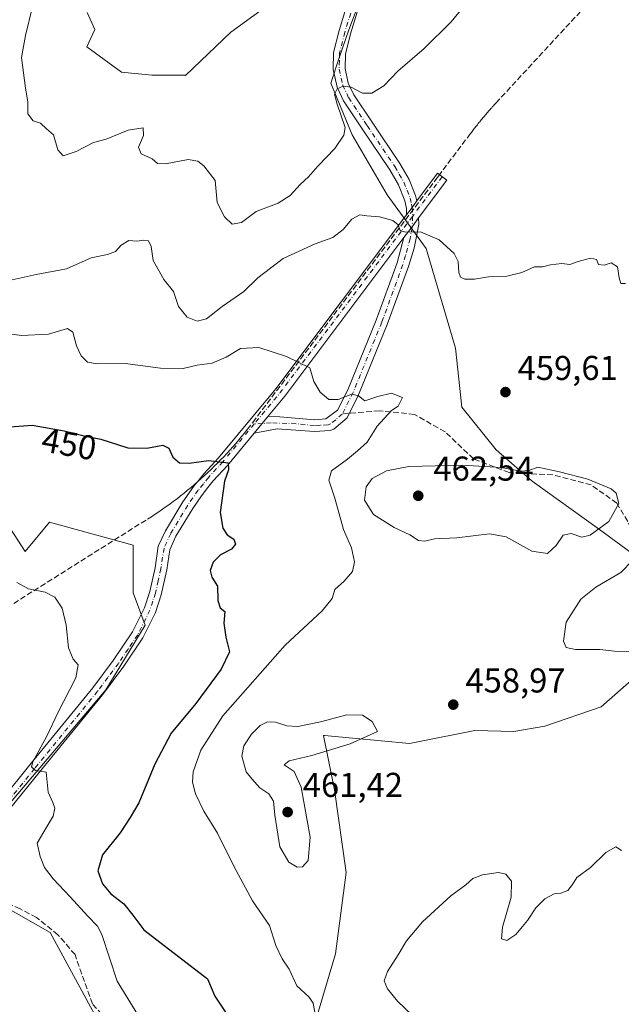
# Model space of a CAD drawing. Units: metres. Extents: x 614652 to 618114, y 4706244 to 4708614.
# Drawn here: x 615051 to 615226, y 4706443 to 4706729 of the extents above; entities that cross this region are included whole.
import ezdxf
from ezdxf.enums import TextEntityAlignment as Align

# ---------------------------------------------------------------- set-up
doc = ezdxf.new("R2010")
doc.units = ezdxf.units.M
doc.header["$MEASUREMENT"] = 0
doc.linetypes.add('DGN Style 3', pattern=[2.307223458686699, 1.648016756204785, -0.6592067024819142])
doc.linetypes.add('DGN Style 4', pattern=[2.6384748266838614, 1.318413404963828, -0.6592067024819142, 0.001648016756204785, -0.6592067024819142])
for name, color, linetype, lineweight in [('Camino Cxs', 7, 'Continuous', 0), ('Camino eje', 30, 'DGN Style 4', 13), ('Comarca CxS', 21, 'Continuous', 0), ('Comunidad Autónoma CxS', 142, 'Continuous', 0), ('Conducción de agua lineal', 4, 'DGN Style 3', 0), ('Corriente artificial lineal', 4, 'DGN Style 3', 13), ('Cultivos herbáceos CxS', 92, 'Continuous', 0), ('Cultivos leñosos CxS', 92, 'Continuous', 0), ('Curva de nivel maestra', 30, 'Continuous', 30), ('Curva de nivel normal', 30, 'Continuous', 0), ('Matorral CxS', 135, 'Continuous', 0), ('Municipio CxS', 4, 'Continuous', 0), ('Núcleo urbano CxS', 7, 'Continuous', 0), ('Pastizal CxS', 92, 'Continuous', 0), ('Provincia CxS', 1, 'Continuous', 0), ('Punto de cota en terreno', 7, 'Continuous', 0), ('Rótulo de curva de nivel directora', 7, 'Continuous', 0), ('Rótulo de punto de cota en terreno', 7, 'Continuous', 0), ('Senda', 7, 'DGN Style 3', 0), ('Senda no paivmentada conexión', 7, 'DGN Style 3', 0)]:
    doc.layers.add(name, color=color, linetype=linetype, lineweight=lineweight)
doc.styles.add('Style-Arial', font='txt')

# ---------------------------------------------------------------- blocks, each defined once
blk = doc.blocks.new('5PATER')
at = {"layer": 'Núcleo urbano CxS', "linetype": 'Continuous', "lineweight": 0}
h = blk.add_hatch(color=51, dxfattribs=at)
edge = h.paths.add_edge_path()
edge.add_ellipse((0, 0), major_axis=(-0.1095731443231308, -0.1110710700762829), ratio=0.9994222409660322, start_angle=0, end_angle=360)

msp = doc.modelspace()

# ---------------------------------------------------------------- linework, layer by layer
at = {"layer": 'Camino Cxs', "color": 7, "linetype": 'Continuous', "lineweight": 0, "extrusion": (0.1466757750966703, -0.1846997676899662, 0.9717881522302397), "elevation": -778644.0579163617, "flags": 128}
msp.add_lwpolyline([(3408763.625793064, 3210177.347892312), (3408766.234441279, 3210177.939356311), (3408768.539372565, 3210178.670736525)], dxfattribs=at)
msp.add_lwpolyline([(3408763.625793064, 3210177.347892312), (3408766.234441279, 3210177.939356311), (3408768.539372565, 3210178.670736525)], dxfattribs=at)
at = {"layer": 'Camino Cxs', "color": 7, "linetype": 'Continuous', "lineweight": 0, "extrusion": (-0.008378953640732118, -0.1059589170575791, 0.9943352055679572), "elevation": -503410.3488443381, "flags": 128}
msp.add_lwpolyline([(242215.8880755141, 4713707.81378096), (242218.0312892185, 4713711.054923052), (242219.696053502, 4713713.856699875)], dxfattribs=at)
msp.add_lwpolyline([(242215.8880755141, 4713707.81378096), (242218.0312892185, 4713711.054923052), (242219.696053502, 4713713.856699875)], dxfattribs=at)
at = {"layer": 'Camino Cxs', "color": 7, "linetype": 'Continuous', "lineweight": 0, "extrusion": (-0.7353197059132851, 0.4935376970096957, 0.4644625622436817), "elevation": 1870789.424069812, "flags": 128}
msp.add_lwpolyline([(-4250836.980697541, -980644.5654681576), (-4250779.323042983, -980651.1066237455), (-4250771.754768025, -980652.7641576302)], dxfattribs=at)
at = {"layer": 'Camino Cxs', "color": 7, "linetype": 'Continuous', "lineweight": 0, "extrusion": (-0.06363892115331138, -0.07671588241652856, 0.9950199802513998), "elevation": -399767.4299329004, "flags": 128}
msp.add_lwpolyline([(-2531551.766971743, 3995243.899918765), (-2531551.766971743, 3995250.314723996)], dxfattribs=at)
msp.add_lwpolyline([(-2531551.766971743, 3995243.899918765), (-2531551.766971743, 3995250.314723996)], dxfattribs=at)
at = {"layer": 'Camino Cxs', "color": 7, "linetype": 'Continuous', "lineweight": 0}
for points in [[(615156.4881999996, 4706755.316500001, 467.9872000000032), (615154.1901000004, 4706747.9901, 467.601999999999), (615152.0301000001, 4706740.890100001, 467.2329000000027), (615147.3000999996, 4706725.370100001, 466.4082999999956), (615145.8300999999, 4706719.4301, 466.1879000000045), (615145.7001, 4706715.300100001, 465.8246000000072), (615146.6601, 4706711.030099999, 465.3696000000054), (615148.2701000003, 4706707.610099999, 464.9195000000037), (615153.5800999999, 4706699.640100001, 463.521900000007), (615161.6601, 4706687.6601, 461.8448999999965), (615164.3901000004, 4706682.9801, 461.5233000000007), (615166.2200999996, 4706678.340100001, 461.1658000000025), (615166.5899, 4706676.797499999, 461.0231000000058)], [(615152.0301000001, 4706740.890100001, 467.2329000000027), (615147.3000999996, 4706725.370100001, 466.4082999999956), (615145.8300999999, 4706719.4301, 466.1879000000045), (615145.7001, 4706715.300100001, 465.8246000000072), (615146.6601, 4706711.030099999, 465.3696000000054), (615148.2701000003, 4706707.610099999, 464.9195000000037), (615153.5800999999, 4706699.640100001, 463.521900000007), (615161.6601, 4706687.6601, 461.8448999999965), (615164.3901000004, 4706682.9801, 461.5233000000007), (615166.2200999996, 4706678.340100001, 461.1658000000025), (615166.5899, 4706676.797499999, 461.0231000000058), (615165.2269000001, 4706674.807499999, 460.8506000000052), (615163.5415000003, 4706672.735099999, 460.7111000000005), (615163.5800999999, 4706674.5701, 460.8334000000032), (615163.0800999999, 4706676.800100001, 460.975900000005), (615161.2600999996, 4706681.470100001, 461.2799999999989), (615158.7401000002, 4706685.8201, 461.6469999999972), (615150.7100999998, 4706697.720100001, 463.694399999993), (615145.2500999998, 4706705.9101, 465.0475000000006), (615143.3701, 4706709.9001, 465.3714000000036), (615142.2301000003, 4706714.970100001, 465.8763000000035), (615142.3901000004, 4706719.9001, 466.438599999994), (615143.9700999996, 4706726.290100001, 467.0210999999982), (615150.6300999997, 4706748.140100001, 467.8043000000035)], [(615163.5415000003, 4706672.735099999, 460.7111000000005), (615163.5800999999, 4706674.5701, 460.8334000000032), (615163.0800999999, 4706676.800100001, 460.975900000005), (615161.2600999996, 4706681.470100001, 461.2799999999989), (615158.7401000002, 4706685.8201, 461.6469999999972), (615150.7100999998, 4706697.720100001, 463.694399999993), (615145.2500999998, 4706705.9101, 465.0475000000006), (615143.3701, 4706709.9001, 465.3714000000036), (615142.2301000003, 4706714.970100001, 465.8763000000035), (615142.3901000004, 4706719.9001, 466.438599999994), (615143.9700999996, 4706726.290100001, 467.0210999999982), (615150.6300999997, 4706748.140100001, 467.8043000000035)], [(615045.7301000003, 4706502.450099999, 444.6313999999985), (615054.0100999996, 4706512.7301, 445.1477000000014), (615072.2901, 4706535.1501, 446.652900000001), (615078.2801000001, 4706543.110099999, 447.5053999999946), (615083.8800999997, 4706551.440099999, 448.1334000000061), (615087.3101000005, 4706558.380100001, 448.2185000000027), (615088.8701, 4706563.140100001, 448.5332999999956), (615090.4401000004, 4706570.0701, 448.9462000000058), (615091.3501000004, 4706576.300100001, 448.6686999999947), (615093.4401000004, 4706580.850099999, 448.6974999999948), (615098.4700999996, 4706589.220100001, 449.4612999999954), (615101.6864999998, 4706593.774300001, 449.7157000000007), (615103.1584999999, 4706595.549500001, 449.8898999999947), (615104.7575000003, 4706597.521299999, 450.0528999999952), (615108.8989000004, 4706602.033299999, 450.5598000000027), (615125.5317000002, 4706622.083699999, 454.0059000000037), (615163.5415000003, 4706672.735099999, 460.7111000000005), (615165.2269000001, 4706674.807499999, 460.8506000000052), (615166.5899, 4706676.797499999, 461.0231000000058), (615172.6026999997, 4706684.809900001, 462.0601000000024), (615175.3221000005, 4706682.769300001, 461.7550999999949), (615167.1261, 4706671.847300001, 460.5688999999985), (615165.2468999998, 4706669.201300001, 460.2710999999982), (615162.8563000001, 4706666.157500001, 459.9266000000061), (615128.2012999998, 4706619.976700001, 454.133799999996), (615123.3443, 4706614.1217, 452.6659000000073), (615119.2691000003, 4706609.209100001, 452.0265000000073), (615111.4612999996, 4706599.796900001, 450.7519999999931), (615107.3327000003, 4706595.298900001, 450.0206999999937), (615105.8015000002, 4706593.410700001, 449.8944999999949), (615103.9502999998, 4706590.994100001, 449.8111999999965), (615101.3701, 4706587.3301, 449.7715999999928), (615096.5000999998, 4706579.2301, 448.9171999999963), (615094.7001, 4706575.3101, 448.7370999999985), (615093.8400999998, 4706569.440099999, 448.7676999999967), (615092.2001, 4706562.220100001, 448.8028000000049), (615090.5201000003, 4706557.0701, 448.9052999999985), (615086.8800999997, 4706549.700099999, 447.8322000000044), (615081.3101000005, 4706541.4001, 447.3454000000056), (615075.0900999998, 4706533.110099999, 447.0644999999931), (615056.7001, 4706510.550100001, 445.2535999999964), (615048.0401, 4706499.800100001, 444.1459999999934)], [(615166.5899, 4706676.797499999, 461.0231000000058), (615172.6026999997, 4706684.809900001, 462.0601000000024), (615175.3221000005, 4706682.769300001, 461.7550999999949), (615167.1261, 4706671.847300001, 460.5688999999985)], [(615045.7301000003, 4706502.450099999, 444.6313999999985), (615054.0100999996, 4706512.7301, 445.1477000000014), (615072.2901, 4706535.1501, 446.652900000001), (615078.2801000001, 4706543.110099999, 447.5053999999946), (615083.8800999997, 4706551.440099999, 448.1334000000061), (615087.3101000005, 4706558.380100001, 448.2185000000027), (615088.8701, 4706563.140100001, 448.5332999999956), (615090.4401000004, 4706570.0701, 448.9462000000058), (615091.3501000004, 4706576.300100001, 448.6686999999947), (615093.4401000004, 4706580.850099999, 448.6974999999948), (615098.4700999996, 4706589.220100001, 449.4612999999954), (615101.6864999998, 4706593.774300001, 449.7157000000007), (615103.1584999999, 4706595.549500001, 449.8898999999947), (615104.7575000003, 4706597.521299999, 450.0528999999952), (615108.8989000004, 4706602.033299999, 450.5598000000027), (615125.5317000002, 4706622.083699999, 454.0059000000037), (615163.5415000003, 4706672.735099999, 460.7111000000005)], [(615167.1261, 4706671.847300001, 460.5688999999985), (615167.1801000005, 4706669.920100001, 460.343200000003), (615165.7901, 4706663.030099999, 459.6512999999978), (615164.1700999998, 4706657.710100001, 459.372000000003), (615158.0000999998, 4706640.860099999, 457.5108000000037), (615149.6501000002, 4706620.360099999, 455.5623000000051), (615146.2801000001, 4706613.6501, 454.625), (615142.4600999998, 4706610.340100001, 454.0798999999971), (615141.3701, 4706609.960100001, 454.0402999999933), (615136.7701000003, 4706609.6601, 453.9425999999949), (615125.9867000004, 4706610.517100001, 452.9318000000058), (615119.2691000003, 4706609.209100001, 452.0265000000073)], [(615123.3443, 4706614.1217, 452.6659000000073), (615126.7011000002, 4706613.9301, 453.0117999999929), (615136.8400999998, 4706613.130100001, 454.3843000000052), (615140.1201, 4706613.340100001, 454.5130999999965), (615143.5500999996, 4706615.920100001, 455.2176000000036), (615146.5000999998, 4706621.790100001, 456.0742999999929), (615154.7801000001, 4706642.110099999, 457.5712000000058), (615160.8800999997, 4706658.7601, 459.3087999999989), (615162.8563000001, 4706666.157500001, 459.9266000000061)], [(615119.2691000003, 4706609.209100001, 452.0265000000073), (615111.4612999996, 4706599.796900001, 450.7519999999931), (615107.3327000003, 4706595.298900001, 450.0206999999937), (615105.8015000002, 4706593.410700001, 449.8944999999949), (615103.9502999998, 4706590.994100001, 449.8111999999965), (615101.3701, 4706587.3301, 449.7715999999928), (615096.5000999998, 4706579.2301, 448.9171999999963), (615094.7001, 4706575.3101, 448.7370999999985), (615093.8400999998, 4706569.440099999, 448.7676999999967), (615092.2001, 4706562.220100001, 448.8028000000049), (615090.5201000003, 4706557.0701, 448.9052999999985), (615086.8800999997, 4706549.700099999, 447.8322000000044), (615081.3101000005, 4706541.4001, 447.3454000000056), (615075.0900999998, 4706533.110099999, 447.0644999999931), (615056.7001, 4706510.550100001, 445.2535999999964), (615048.0401, 4706499.800100001, 444.1459999999934)]]:
    msp.add_polyline3d(points, dxfattribs=at)
msp.add_polyline3d([(615119.2691000003, 4706609.209100001, 452.0265000000073), (615123.3443, 4706614.1217, 452.6659000000073), (615126.7011000002, 4706613.9301, 453.0117999999929), (615136.8400999998, 4706613.130100001, 454.3843000000052), (615140.1201, 4706613.340100001, 454.5130999999965), (615143.5500999996, 4706615.920100001, 455.2176000000036), (615146.5000999998, 4706621.790100001, 456.0742999999929), (615154.7801000001, 4706642.110099999, 457.5712000000058), (615160.8800999997, 4706658.7601, 459.3087999999989), (615162.8563000001, 4706666.157500001, 459.9266000000061), (615165.2468999998, 4706669.201300001, 460.2710999999982), (615167.1261, 4706671.847300001, 460.5688999999985), (615167.1801000005, 4706669.920100001, 460.343200000003), (615165.7901, 4706663.030099999, 459.6512999999978), (615164.1700999998, 4706657.710100001, 459.372000000003), (615158.0000999998, 4706640.860099999, 457.5108000000037), (615149.6501000002, 4706620.360099999, 455.5623000000051), (615146.2801000001, 4706613.6501, 454.625), (615142.4600999998, 4706610.340100001, 454.0798999999971), (615141.3701, 4706609.960100001, 454.0402999999933), (615136.7701000003, 4706609.6601, 453.9425999999949), (615125.9867000004, 4706610.517100001, 452.9318000000058)], close=True, dxfattribs=at)
at = {"layer": 'Camino eje', "color": 30, "linetype": 'DGN Style 4', "lineweight": 13, "extrusion": (-0.0519901609089873, -0.06960649201176304, 0.9962188311001122), "elevation": -359138.5913895128, "flags": 128}
msp.add_lwpolyline([(-2323692.460600253, 4123443.261681453), (-2323692.460600252, 4123428.822134975)], dxfattribs=at)
at = {"layer": 'Camino eje', "color": 30, "linetype": 'DGN Style 4', "lineweight": 13, "extrusion": (0.004088873018058329, -0.08174531513303718, 0.9966448638162154), "elevation": -381773.9784864187, "flags": 128}
msp.add_lwpolyline([(849529.425850615, 4654434.93845278), (849529.4258506151, 4654432.38370198)], dxfattribs=at)
at = {"layer": 'Camino eje', "color": 30, "linetype": 'DGN Style 4', "lineweight": 13, "extrusion": (-0.6180095530439729, 0.3747455757066555, 0.6911077671641929), "elevation": 1383944.89480565, "flags": 128}
msp.add_lwpolyline([(-4343537.087745352, -1322714.831704525), (-4343473.322718791, -1322724.01272725), (-4343461.610747123, -1322726.528944009)], dxfattribs=at)
at = {"layer": 'Camino eje', "color": 30, "linetype": 'DGN Style 4', "lineweight": 13, "extrusion": (-0.004195998214781575, -0.119899082830023, 0.9927772174740419), "elevation": -566449.6060360334, "flags": 128}
msp.add_lwpolyline([(450174.6765133233, 4691233.317043277), (450174.6765133232, 4691230.229668627)], dxfattribs=at)
at = {"layer": 'Camino eje', "color": 30, "linetype": 'DGN Style 4', "lineweight": 13, "extrusion": (-0.04880559362616801, -0.002670407172986358, 0.9988047271395585), "elevation": -42138.18633580006, "flags": 128}
msp.add_lwpolyline([(-4665976.381789193, 870322.0797215415), (-4665976.381789193, 870319.7596875854)], dxfattribs=at)
at = {"layer": 'Camino eje', "color": 30, "linetype": 'DGN Style 4', "lineweight": 13}
for points in [[(615154.8110999997, 4706755.720100001, 468.1184999999969), (615152.4101, 4706748.065099999, 467.6609000000026), (615151.3300999999, 4706744.515100001, 467.4622999999993), (615145.6350999996, 4706725.8301, 466.7005999999965), (615144.1101000002, 4706719.665100001, 466.3025000000052), (615144.0450999998, 4706717.600099999, 466.1027999999933), (615143.9650999998, 4706715.1351, 465.8310000000056), (615145.0151000004, 4706710.465100001, 465.3574999999983), (615146.7600999996, 4706706.7601, 464.9094000000041), (615152.1451000003, 4706698.6801, 463.460500000001), (615160.2001, 4706686.7401, 461.7440999999963), (615161.4600999998, 4706684.565099999, 461.5466000000015), (615162.8251, 4706682.225099999, 461.3613000000041), (615163.7401000002, 4706679.905099999, 461.2293000000063), (615164.6501000002, 4706677.5701, 461.0550999999978), (615165.0601000005, 4706675.860099999, 460.9308000000019), (615165.2269000001, 4706674.807499999, 460.8506000000052)], [(615165.2468999998, 4706669.201300001, 460.2710999999982), (615164.6201, 4706665.7051, 459.8901999999944), (615163.3350999998, 4706660.895099999, 459.4804000000004), (615162.5251000002, 4706658.235099999, 459.3430999999982), (615156.3901000004, 4706641.485099999, 457.5421999999963), (615148.0751, 4706621.075099999, 455.7173000000039), (615144.9151, 4706614.7851, 454.8543999999966)], [(615144.9151, 4706614.7851, 454.8543999999966), (615143.0050999997, 4706613.130100001, 454.4523999999947), (615141.2901, 4706611.840100001, 454.1986999999936), (615140.7451, 4706611.6501, 454.1849999999977), (615138.4451000001, 4706611.5001, 454.1790000000037), (615136.8051000005, 4706611.395099999, 454.1079000000027), (615131.4550999999, 4706611.970100001, 453.5298000000039), (615124.2001, 4706612.1851, 452.5121000000072), (615121.6206999999, 4706612.0439, 452.3007000000071)], [(615119.3069000002, 4706611.917300001, 452.1873000000051), (615110.1801000005, 4706600.915100001, 450.6083000000072), (615106.0450999998, 4706596.4101, 450.0100999999996), (615104.4801000003, 4706594.4801, 449.866200000004), (615102.9901000002, 4706592.6351, 449.625199999995), (615099.9200999998, 4706588.2751, 449.5780999999988), (615094.9700999996, 4706580.040100001, 448.8059000000067), (615093.0251000002, 4706575.8051, 448.5969000000041), (615092.1401000004, 4706569.755100001, 448.6198000000004), (615091.3551000003, 4706566.290100001, 448.7140000000073), (615090.5351, 4706562.6801, 448.6165000000037), (615089.7550999997, 4706560.300100001, 448.625), (615088.9151, 4706557.725099999, 448.5341000000044), (615085.3800999997, 4706550.5701, 447.9358000000066), (615082.5950999996, 4706546.420100001, 447.4155000000028), (615079.7950999998, 4706542.255100001, 447.3886999999959), (615076.6851000005, 4706538.110099999, 446.9931999999972), (615073.6901000004, 4706534.130100001, 446.7792999999947), (615055.3551000003, 4706511.640100001, 445.2103999999963), (615046.8850999996, 4706501.1251, 444.3234999999986)]]:
    msp.add_polyline3d(points, dxfattribs=at)
at = {"layer": 'Comarca CxS', "color": 21, "linetype": 'Continuous', "lineweight": 0}
msp.add_3dface([(618113.8400008846, 4706300.79998292), (614690.20000086, 4706243.559982919), (614652.1300008604, 4708556.849982895), (618074.6300008851, 4708614.099982894)], dxfattribs=at)
at = {"layer": 'Comunidad Autónoma CxS', "color": 142, "linetype": 'Continuous', "lineweight": 0}
msp.add_3dface([(618113.8400008846, 4706300.79998292), (614690.20000086, 4706243.559982919), (614652.1300008604, 4708556.849982895), (618074.6300008851, 4708614.099982894)], dxfattribs=at)
at = {"layer": 'Conducción de agua lineal', "color": 4, "linetype": 'DGN Style 3', "lineweight": 0}
msp.add_polyline3d([(615018.0597999999, 4706540.042300001, 440.9294999999984), (615088.2090999996, 4706584.1918, 448.6968000000052), (615089.3591, 4706584.891799999, 448.8114999999962), (615090.4090999998, 4706585.641799999, 448.9281999999948), (615091.5091000004, 4706586.341800001, 449.0412000000069), (615092.6091, 4706587.091800001, 449.156799999997), (615093.659, 4706587.841800001, 449.2210000000051), (615094.7089999998, 4706588.591700001, 449.2762999999978), (615095.7589999996, 4706589.3917, 449.3525999999983), (615096.8090000004, 4706590.1417, 449.4425000000047), (615097.8590000002, 4706590.9417, 449.5510000000068), (615098.8590000002, 4706591.7917, 449.6224999999977), (615099.909, 4706592.591700001, 449.641499999998), (615100.909, 4706593.4417, 449.7023000000045), (615101.909, 4706594.2917, 449.7609999999986), (615102.8589000005, 4706595.1417, 449.8429999999935), (615103.8589000005, 4706595.991699999, 449.9444999999978), (615104.8088999996, 4706596.8917, 450.0170000000071), (615105.7588999998, 4706597.741599999, 450.0696000000025), (615106.7089000001, 4706598.641600001, 450.1540999999997), (615107.6589000003, 4706599.591600001, 450.2695999999996), (615108.5588999996, 4706600.491599999, 450.4437000000034), (615109.5088999998, 4706601.441600001, 450.5690000000032), (615110.4089000003, 4706602.341600001, 450.6325999999972), (615111.3088999996, 4706603.341600001, 450.7584999999963), (615112.1589000003, 4706604.2916, 450.8886000000057), (615113.0587999999, 4706605.241599999, 451.0763000000007), (615113.9088000003, 4706606.2415, 451.2513999999938), (615114.7588000001, 4706607.2415, 451.368100000007), (615115.6087999997, 4706608.2415, 451.5218000000023), (615116.4088000003, 4706609.2415, 451.6956000000064), (615117.2588000001, 4706610.2415, 451.8687000000064), (615118.8587999997, 4706612.341499999, 452.1962000000058), (615172.1081999998, 4706682.990700001, 461.8674000000028), (615172.8581999998, 4706683.990700001, 461.965400000001), (615182.2081000004, 4706696.3906, 462.392200000002), (615182.4581000004, 4706696.6906, 462.4040999999997), (615182.6580999997, 4706696.990599999, 462.4130000000005), (615182.8580999998, 4706697.240599999, 462.4179000000004), (615183.1080999998, 4706697.5406, 462.4235999999946), (615183.3081, 4706697.840600001, 462.4340999999986), (615183.5581, 4706698.090600001, 462.438599999994), (615183.7581000002, 4706698.390500001, 462.4487999999984), (615184.0081000002, 4706698.690500001, 462.4563999999955), (615184.2081000004, 4706698.940500001, 462.4630000000034), (615184.4581000004, 4706699.240499999, 462.4703000000009), (615184.6580999997, 4706699.5405, 462.4799000000058), (615184.9080999997, 4706699.7905, 462.4835000000021), (615185.1080999998, 4706700.090500001, 462.4928999999975), (615185.3580999998, 4706700.340500001, 462.4961999999941), (615185.5581, 4706700.640500001, 462.5051999999997), (615185.8081, 4706700.890500001, 462.5083000000013), (615186.0581, 4706701.190500001, 462.5144), (615186.2581000002, 4706701.440500001, 462.5197999999946), (615186.5081000002, 4706701.740499999, 462.5255999999936), (615186.7581000002, 4706701.990499999, 462.5280000000057), (615186.9581000004, 4706702.2905, 462.5360999999976), (615187.2081000004, 4706702.5405, 462.5387999999948), (615187.4581000004, 4706702.840500001, 462.5475000000006), (615187.6580999997, 4706703.090500001, 462.5577999999951), (615187.9080999997, 4706703.340500001, 462.5666999999958), (615188.1580999997, 4706703.640500001, 462.5788999999932), (615188.4080999997, 4706703.890500001, 462.5871999999945), (615188.6580999997, 4706704.190500001, 462.5987000000023), (615188.8580999998, 4706704.440500001, 462.6083999999974), (615189.1080999998, 4706704.690500001, 462.6156999999948), (615189.6080999998, 4706705.240499999, 462.6330000000017), (615257.7573999995, 4706778.9397, 464.5341999999946)], dxfattribs=at)
at = {"layer": 'Corriente artificial lineal', "color": 4, "linetype": 'DGN Style 3', "lineweight": 13}
msp.add_polyline3d([(615130.4801000003, 4706402.770099999, 447.4403000000021), (615127.5201000003, 4706406.9301, 447.0960000000051), (615124.4101, 4706408.9001, 446.860799999995), (615119.8400999998, 4706410.860099999, 446.4042000000045), (615108.3000999996, 4706417.670100001, 445.1833000000043), (615095.6801000005, 4706422.8301, 444.3947000000044), (615089.2801000001, 4706426.2301, 443.942200000005), (615084.5000999998, 4706430.380100001, 443.4783000000025), (615078.0701000001, 4706436.690099999, 442.954700000002), (615072.1801000005, 4706443.190099999, 442.4060000000027), (615067.1300999997, 4706457.530099999, 442.1512999999978), (615062.1601, 4706463.3101, 442.2461999999941), (615055.9200999998, 4706468.350099999, 442.0715999999957), (615051.1601, 4706470.860099999, 441.8064000000013), (615038.9101, 4706476.020099999, 441.6049000000058), (615030.2901, 4706481.770099999, 440.9364999999962), (615021.8300999999, 4706491.1601, 440.5806000000011), (615005.1901000004, 4706512.0601, 439.702099999995), (615004.4630000005, 4706512.4934, 439.6345000000001)], dxfattribs=at)
at = {"layer": 'Cultivos herbáceos CxS', "color": 92, "linetype": 'Continuous', "lineweight": 0}
msp.add_polyline3d([(615128.6277000001, 4706737.704299999, 469.2924999999959), (615112.5181, 4706725.834100001, 469.0592000000034), (615099.3151000004, 4706713.2915, 468.2706000000035), (615099.2046999997, 4706713.392100001, 468.2768000000069), (615089.5137, 4706713.392100001, 468.0246000000043), (615080.6303000003, 4706714.1997, 467.9092999999993), (615070.5698999995, 4706721.5777, 468.0964999999997), (615072.8992999997, 4706726.6447, 468.5035999999964), (615070.6432999996, 4706731.589299999, 468.4625999999989)], dxfattribs=at)
msp.add_polyline3d([(615128.6277000001, 4706737.704299999, 469.2924999999959), (615112.5181, 4706725.834100001, 469.0592000000034), (615099.3151000004, 4706713.2915, 468.2706000000035), (615099.2046999997, 4706713.392100001, 468.2768000000069), (615089.5137, 4706713.392100001, 468.0246000000043), (615080.6303000003, 4706714.1997, 467.9092999999993), (615070.5698999995, 4706721.5777, 468.0964999999997), (615072.8992999997, 4706726.6447, 468.5035999999964), (615070.6432999996, 4706731.589299999, 468.4625999999989)], dxfattribs=at)
at = {"layer": 'Cultivos leñosos CxS', "color": 92, "linetype": 'Continuous', "lineweight": 0}
for points in [[(615235.4222999997, 4706569.618899999, 460.4582999999984), (615219.7516999999, 4706581.2031, 460.389599999995), (615200.1799, 4706595.206300001, 460.3794000000053), (615189.6842999998, 4706604.4123, 459.605899999995), (615179.7193, 4706616.818499999, 457.585500000001), (615177.8787000002, 4706633.945699999, 458.0249999999942), (615169.2751000002, 4706662.945900001, 459.8120000000054), (615157.9323000005, 4706678.4901, 461.0972000000039), (615147.7987000003, 4706695.982899999, 464.3772999999928), (615141.5679000001, 4706711.0573, 465.9073999999965), (615144.0421000002, 4706718.3773, 466.5657000000065), (615146.7889, 4706726.504100001, 466.5798999999971), (615152.6457000002, 4706741.972100001, 467.3255000000063)], [(615152.6457000002, 4706741.972100001, 467.3255000000063), (615146.7889, 4706726.504100001, 466.5798999999971), (615144.0421000002, 4706718.3773, 466.5657000000065), (615141.5679000001, 4706711.0573, 465.9073999999965), (615147.7987000003, 4706695.982899999, 464.3772999999928), (615157.9323000005, 4706678.4901, 461.0972000000039), (615169.2751000002, 4706662.945900001, 459.8120000000054), (615177.8787000002, 4706633.945699999, 458.0249999999942), (615179.7193, 4706616.818499999, 457.585500000001), (615189.6842999998, 4706604.4123, 459.605899999995), (615200.1799, 4706595.206300001, 460.3794000000053), (615219.7516999999, 4706581.2031, 460.389599999995), (615235.4222999997, 4706569.618899999, 460.4582999999984), (615236.3082999998, 4706561.3709, 461.4208000000072)], [(614982.2938999999, 4706595.742500001, 440.4048999999941), (614986.0670999996, 4706587.843499999, 439.8099999999977), (614991.7821000004, 4706587.9803, 440.4141999999993), (615013.7669000002, 4706598.022700001, 443.6554999999935), (615029.4617, 4706598.910700001, 445.1199000000051), (615039.9247000003, 4706594.260500001, 445.9406000000017), (615052.5965, 4706574.801300001, 445.8815000000032), (615059.7352999998, 4706583.279300001, 446.8686000000016), (615084.0793000003, 4706576.6361, 447.7774999999965), (615084.0571, 4706562.781099999, 447.0051999999997), (615087.5538999997, 4706553.346899999, 447.5810999999958), (615076.0756999999, 4706534.513900001, 446.3770999999979), (615047.2673000004, 4706500.476100001, 443.8625999999931), (615042.3552999999, 4706496.8343, 443.2790999999997), (615031.1031, 4706488.4921, 441.9277000000002), (615045.0119000003, 4706472.394900001, 441.3888000000007), (615059.9408999998, 4706463.969900001, 442.0832999999984), (615073.5072999997, 4706438.9497, 442.5160000000033), (615086.7380999997, 4706424.103499999, 443.5445999999939), (615100.3311000001, 4706417.544299999, 444.4921999999933), (615112.9090999998, 4706422.409299999, 446.8277999999991)], [(615039.9247000003, 4706594.260500001, 445.9406000000017), (615052.5965, 4706574.801300001, 445.8815000000032), (615059.7352999998, 4706583.279300001, 446.8686000000016), (615084.0793000003, 4706576.6361, 447.7774999999965), (615084.0571, 4706562.781099999, 447.0051999999997), (615087.5538999997, 4706553.346899999, 447.5810999999958), (615076.0756999999, 4706534.513900001, 446.3770999999979), (615047.2673000004, 4706500.476100001, 443.8625999999931)], [(615045.0119000003, 4706472.394900001, 441.3888000000007), (615059.9408999998, 4706463.969900001, 442.0832999999984), (615073.5072999997, 4706438.9497, 442.5160000000033), (615086.7380999997, 4706424.103499999, 443.5445999999939), (615100.3311000001, 4706417.544299999, 444.4921999999933), (615112.9090999998, 4706422.409299999, 446.8277999999991), (615131.2997000003, 4706407.836100001, 448.249100000001), (615131.6952999998, 4706403.362700001, 447.7234000000026), (615123.2067, 4706401.886499999, 446.6643999999943), (615109.2087000003, 4706398.592900001, 446.0090999999957), (615103.4447999997, 4706394.4757, 446.1104999999953), (615088.6232000003, 4706383.771500001, 445.8683000000019), (615073.0743000006, 4706388.954700001, 447.7805999999982), (615080.4956999999, 4706393.342300001, 445.7788), (615051.4321, 4706411.953700001, 443.9928999999975), (615003.7676999997, 4706431.7281, 441.9235000000045)]]:
    msp.add_polyline3d(points, dxfattribs=at)
at = {"layer": 'Curva de nivel maestra', "color": 30, "linetype": 'Continuous', "lineweight": 30, "elevation": 450, "flags": 128}
msp.add_lwpolyline([(615048.2800000003, 4706611.0601), (615054.7000000002, 4706611.5701), (615064.0199999996, 4706609.9001), (615070.2300000006, 4706608.360099999), (615074.6500000004, 4706607.4301), (615082.5, 4706604.960100001), (615088.0599999996, 4706604.850099999), (615092.6399999997, 4706605.7601), (615094.4600000001, 4706604.870100001), (615095.6100000005, 4706602.2301), (615097.5, 4706600.5801), (615100.3200000003, 4706600.440099999), (615106.0099999999, 4706601.2401), (615111.6699999999, 4706600.5701), (615111.79, 4706598.5801), (615110.6399999997, 4706595.220100001), (615109.3899999997, 4706586.110099999), (615110.1299999999, 4706581.5701), (615111.4100000003, 4706579.670100001), (615113.3300000001, 4706578.4101), (615113.8700000001, 4706576.9101), (615112.6399999997, 4706575.440099999), (615109.4800000006, 4706573.840100001), (615107.3399999999, 4706571.7301), (615106.4699999997, 4706569.2401), (615106.9500000002, 4706567.290100001), (615108.6100000005, 4706564.720100001), (615108.7100000001, 4706560.520099999), (615109.3799999999, 4706558.390100001), (615110.6799999997, 4706557.300100001), (615110.4299999997, 4706553.940099999), (615111.0300000003, 4706549.860099999), (615112.04, 4706545.620100001), (615109.6200000001, 4706540.530099999), (615102.2599999999, 4706530.610099999), (615095.1500000004, 4706521.940099999), (615090.3899999997, 4706512.890100001), (615085.7400000002, 4706501.720100001), (615083.1500000004, 4706497.4301), (615080.3099999996, 4706492.9901), (615075.1600000003, 4706486.540100001), (615073.7300000006, 4706481.940099999), (615075.1699999999, 4706478.140100001), (615077.5599999996, 4706475.210100001), (615081.3399999999, 4706472.340100001), (615084, 4706469.020099999), (615087.1799999997, 4706464.7501), (615105.6799999997, 4706450.470100001), (615107.8300000001, 4706445.4101), (615111.1100000005, 4706440.4901)], dxfattribs=at)
at = {"layer": 'Curva de nivel normal', "color": 30, "linetype": 'Continuous', "lineweight": 0, "flags": 128}
for points, elevation in [([(615185.8499999996, 4706740.3301), (615176.5700000003, 4706728.8101), (615168.7599999999, 4706721.120100001), (615161.0999999996, 4706714.4801), (615156.9600000001, 4706710.2401), (615153.4800000006, 4706708.100099999), (615150.8200000003, 4706708.0801), (615147.4800000006, 4706709.8201), (615145.1500000004, 4706710.190099999), (615143.3700000001, 4706709.4001), (615142.5999999996, 4706707.860099999), (615143.3799999999, 4706704.9001), (615145.7100000001, 4706698.120100001), (615145.3300000001, 4706695.9101), (615142.7199999997, 4706691.9801), (615137.79, 4706686.880100001), (615135.0899999999, 4706683.8101), (615132.6699999999, 4706681.540100001), (615129.7800000003, 4706678.3201), (615126.2400000002, 4706676.1501), (615119.8700000001, 4706673.720100001), (615115.6200000001, 4706670.530099999), (615112.8799999999, 4706669.970100001), (615110.6399999997, 4706672.130100001), (615108.4800000006, 4706676.2601), (615107.9100000003, 4706682.690099999), (615104.5700000003, 4706686.9801), (615102.9100000003, 4706688.3201), (615100.04, 4706688.8201), (615093.4900000002, 4706687.530099999), (615091.1799999997, 4706687.670100001), (615089.5999999996, 4706688.9801), (615086.3600000005, 4706690.4801), (615085.6100000005, 4706692.390100001), (615087.0499999998, 4706695.8301), (615086.9500000002, 4706698.0701), (615082.5899999999, 4706697.390100001), (615076.1500000004, 4706694.700099999), (615072.4800000006, 4706693.790100001), (615067.4800000006, 4706691.1501), (615063.6399999997, 4706689.840100001), (615062.0999999996, 4706691.600099999), (615060.9000000004, 4706695.960100001), (615058.8799999999, 4706697.780099999), (615057.0499999998, 4706699.4001), (615055, 4706700.090100001), (615053.4100000003, 4706702.100099999), (615053.4100000003, 4706705.5601), (615052.6799999997, 4706709.5801), (615051.5999999996, 4706718.520099999), (615052.7100000001, 4706724.9101), (615054.7599999999, 4706733.2601)], 465), ([(615227.3099999996, 4706652.720100001), (615225.9800000006, 4706652.7401), (615225.4500000002, 4706654.420100001), (615224.9900000002, 4706657.600099999), (615223.1799999997, 4706658.7301), (615221.1399999997, 4706658.120100001), (615219.4699999997, 4706658.2601), (615218.8799999999, 4706659.6801), (615217.1200000001, 4706660.120100001), (615213.5499999998, 4706659.170100001), (615211.1399999997, 4706658.290100001), (615208.8099999996, 4706658.610099999), (615205.4699999997, 4706658.220100001), (615203.1399999997, 4706657.640100001), (615200.8099999996, 4706657.630100001), (615197.1399999997, 4706655.950099999), (615192.8099999996, 4706654.870100001), (615187.4699999997, 4706654.700099999), (615183.3300000001, 4706653.960100001), (615180.5800000001, 4706653.9801), (615179.2599999999, 4706654.550100001), (615178.7699999996, 4706655.9801), (615178.6500000004, 4706659.100099999), (615177.4199999999, 4706661.520099999), (615173.0499999998, 4706665.4001), (615167.6799999997, 4706667.780099999), (615163.3099999996, 4706667.690099999), (615161.7300000006, 4706668.200099999), (615161.1399999997, 4706669.850099999), (615159.6299999999, 4706671.090100001), (615155.7100000001, 4706672.1601), (615152.0199999996, 4706672.470100001), (615150, 4706672.690099999), (615147.6799999997, 4706671.4901), (615145.1200000001, 4706668.470100001), (615142.1699999999, 4706666.1501), (615137.04, 4706664.3301), (615127.6799999997, 4706659.9801), (615120.2800000003, 4706654.440099999), (615116.2199999997, 4706650.440099999), (615109.9600000001, 4706646.040100001), (615105.4199999999, 4706642.4901), (615102.7000000002, 4706641.8101), (615099.7999999998, 4706642.9101), (615097.2300000006, 4706646.0101), (615095.8099999996, 4706650.460100001), (615093, 4706653.9301), (615089.9000000004, 4706659.470100001), (615089.2999999998, 4706663.5101), (615088.5199999996, 4706665.1801), (615087.0599999996, 4706665.390100001), (615085.0999999996, 4706665.020099999), (615082.8399999999, 4706665.220100001), (615080.5599999996, 4706663.860099999), (615078.9299999997, 4706662.040100001), (615076.6299999999, 4706661.200099999), (615071.8399999999, 4706660.2301), (615064.6600000003, 4706657.050100001), (615055.8200000003, 4706655.4001), (615048.8200000003, 4706653.840100001)], 460), ([(615137.0099999999, 4706440.2501), (615136.4400000004, 4706443.4101), (615135.2699999996, 4706445.170100001), (615131.6900000004, 4706448.4101), (615129.4600000001, 4706453.270099999), (615127.4100000003, 4706456.270099999), (615125.5999999996, 4706460.200099999), (615123.7000000002, 4706465.9901), (615118.7800000003, 4706473.200099999), (615113.3600000005, 4706483.270099999), (615108.5599999996, 4706492.8201), (615104.6600000003, 4706499.2601), (615102.2199999997, 4706504.340100001), (615101.2800000003, 4706507.7401), (615101.5, 4706510.700099999), (615103.75, 4706516.960100001), (615110.1799999997, 4706527.020099999), (615128.2800000003, 4706547.540100001), (615139.0899999999, 4706557.520099999), (615141.9500000002, 4706561.0801), (615142.7599999999, 4706563.7601), (615145.4400000004, 4706566.130100001), (615147.8700000001, 4706568.9301), (615148.4199999999, 4706571.7501), (615147.5800000001, 4706575.850099999), (615145.2199999997, 4706581.200099999), (615142.75, 4706590.290100001), (615140.9600000001, 4706595.530099999), (615141.75, 4706598.270099999), (615146.4100000003, 4706601.640100001), (615149.3200000003, 4706604.090100001), (615152.1399999997, 4706606.640100001), (615155.0899999999, 4706611.2601), (615159.2599999999, 4706615.770099999), (615161.2100000001, 4706617.020099999), (615162.4199999999, 4706619.590100001), (615159.2400000002, 4706620.860099999), (615155.2400000002, 4706619.920100001), (615151.4800000006, 4706618.590100001), (615149.6500000004, 4706620.100099999), (615147.7000000002, 4706620.590100001), (615143.6799999997, 4706619.030099999), (615141, 4706619.020099999), (615138.4400000004, 4706621.130100001), (615136.6500000004, 4706624.200099999), (615135.4400000004, 4706628.220100001), (615128.6299999999, 4706631.4801), (615120.6600000003, 4706634.1601), (615115.2800000003, 4706633.8101), (615111.1500000004, 4706631.340100001), (615107.04, 4706629.610099999), (615102.6699999999, 4706629.020099999), (615098.5700000003, 4706628.020099999), (615092.0300000003, 4706628.140100001), (615081.6799999997, 4706629.460100001), (615073.6200000001, 4706629.4001), (615070.7599999999, 4706629.880100001), (615068.9500000002, 4706631.7301), (615067.5300000003, 4706634.640100001), (615066.4699999997, 4706638.5801), (615064.9199999999, 4706639.700099999), (615059.4400000004, 4706638.050100001), (615051.5199999996, 4706637.610099999), (615046.5199999996, 4706638.280099999)], 455), ([(615179.8200000003, 4706599.950099999), (615164.29, 4706599.5001), (615157.79, 4706598.220100001), (615153.5999999996, 4706596.020099999), (615151.8200000003, 4706593.5601), (615151.4000000004, 4706589.710100001), (615154, 4706585.5801), (615160.0099999999, 4706581.7601), (615164.5300000003, 4706579.620100001), (615167.0499999998, 4706578.030099999), (615168.9400000004, 4706577.8301), (615171.7599999999, 4706578.4801), (615178.2000000002, 4706578.780099999), (615187.75, 4706579.960100001), (615192.5800000001, 4706579.050100001), (615200.0899999999, 4706574.890100001), (615204.6600000003, 4706574.190099999), (615207.1100000005, 4706576.520099999), (615209.1399999997, 4706579.5701), (615211.4699999997, 4706579.9801), (615214.6100000005, 4706578.920100001), (615217.0300000003, 4706579.5101), (615222.4600000001, 4706583.530099999), (615225.4000000004, 4706588.770099999), (615224.5999999996, 4706591.7501), (615223.1399999997, 4706593.040100001), (615216.3499999996, 4706595.860099999), (615208.0899999999, 4706597.940099999), (615201.79, 4706599.290100001), (615199.1399999997, 4706598.390100001), (615196.7100000001, 4706598.130100001), (615191.1299999999, 4706599.2501), (615179.8200000003, 4706599.950099999)], 460), ([(615229.3200000003, 4706572.130100001), (615225.9500000002, 4706568.6501), (615218.6399999997, 4706564.4301), (615214.3499999996, 4706560.940099999), (615210, 4706554.270099999), (615209.2699999996, 4706548.7401), (615210.0499999998, 4706546.840100001), (615212.7400000002, 4706546.280099999), (615219.8399999999, 4706546.2501), (615224.0800000001, 4706545.8201), (615230.6399999997, 4706545.7401)], 460), ([(615086.4900000002, 4706438.280099999), (615079.3700000001, 4706449.8301), (615074.9400000004, 4706463.420100001), (615073.6699999999, 4706465.860099999), (615070.8200000003, 4706468.710100001), (615065.7400000002, 4706474.390100001), (615060.7699999996, 4706479.540100001), (615058.29, 4706482.9101), (615056.9800000006, 4706486.110099999), (615056.0899999999, 4706489.9901), (615058.7699999996, 4706494.370100001), (615060.7300000006, 4706497.7601), (615061.2599999999, 4706500.090100001), (615060.6900000004, 4706501.8201), (615059.3600000005, 4706504.8201), (615058.6900000004, 4706510.5701), (615055.6200000001, 4706511.0801), (615054.5099999999, 4706512.140100001), (615054.8799999999, 4706513.6601), (615058.9199999999, 4706521.0801), (615062.1600000003, 4706527.850099999), (615067.3499999996, 4706538.0001), (615068.0599999996, 4706541.840100001), (615066.5800000001, 4706543.520099999), (615065.25, 4706546.780099999), (615064.5800000001, 4706553.350099999), (615063.4299999997, 4706558.290100001), (615061.2400000002, 4706561.530099999), (615058.4800000006, 4706562.920100001), (615053.5899999999, 4706563.960100001), (615050.2400000002, 4706565.7601)], 445), ([(615146.2400000002, 4706527.3101), (615138.54, 4706525.270099999), (615131.9800000006, 4706523.920100001), (615128.7400000002, 4706524.0701), (615125.4600000001, 4706525.1501), (615123.1500000004, 4706525.2401), (615121.04, 4706524.1801), (615118.5099999999, 4706521.690099999), (615116.2100000001, 4706518.270099999), (615115.7199999997, 4706515.2601), (615116.9800000006, 4706510.7401), (615118.5700000003, 4706508.690099999), (615120.9000000004, 4706506.020099999), (615123.5, 4706504.3301), (615124.8899999997, 4706502.1801), (615125.25, 4706498.0801), (615126.7199999997, 4706488.840100001), (615129.2999999998, 4706484.420100001), (615131.7400000002, 4706483.020099999), (615133.29, 4706483.090100001), (615135.0199999996, 4706484.9101), (615135.5300000003, 4706491.720100001), (615132.9699999997, 4706506.2601), (615130.8899999997, 4706510.840100001), (615127.9600000001, 4706512.700099999), (615129.4199999999, 4706513.890100001), (615136.0199999996, 4706515.450099999), (615147.1500000004, 4706518.850099999), (615155.1399999997, 4706522.420100001), (615153.5499999998, 4706525.300100001), (615150.7599999999, 4706527.210100001), (615146.2400000002, 4706527.3101)], 460), ([(615226.1600000003, 4706487.8201), (615224.4600000001, 4706488.9301), (615221.5700000003, 4706487.2401), (615217.1399999997, 4706482.8301), (615213.1100000005, 4706480.0001), (615211.8899999997, 4706477.940099999), (615210.5700000003, 4706476.1501), (615208.5, 4706475.370100001), (615206.54, 4706475.2301), (615203.8600000005, 4706473.770099999), (615201.25, 4706471.130100001), (615198.8099999996, 4706467.470100001), (615195.3799999999, 4706463.380100001), (615192.75, 4706461.690099999), (615191.2400000002, 4706462.0801), (615191.5599999996, 4706465.530099999), (615194.0800000001, 4706474.2601), (615194.0999999996, 4706478.9001), (615192.5199999996, 4706480.940099999), (615190.3499999996, 4706481.420100001), (615185.7400000002, 4706480.7601), (615182.8700000001, 4706479.720100001), (615180.8300000001, 4706477.860099999), (615176.5099999999, 4706474.6501), (615168.2300000006, 4706467.090100001), (615163.5599999996, 4706461.590100001), (615161.2100000001, 4706457.5001), (615158.0300000003, 4706452.610099999), (615157.0499999998, 4706449.940099999), (615158.0999999996, 4706447.610099999), (615161.0099999999, 4706444.030099999), (615165.2000000002, 4706439.940099999)], 455)]:
    msp.add_lwpolyline(points, dxfattribs=dict(at, elevation=elevation))
at = {"layer": 'Matorral CxS', "color": 135, "linetype": 'Continuous', "lineweight": 0}
for points in [[(615152.6457000002, 4706741.972100001, 467.3255000000063), (615146.7889, 4706726.504100001, 466.5798999999971), (615144.0421000002, 4706718.3773, 466.5657000000065), (615141.5679000001, 4706711.0573, 465.9073999999965), (615147.7987000003, 4706695.982899999, 464.3772999999928), (615157.9323000005, 4706678.4901, 461.0972000000039), (615169.2751000002, 4706662.945900001, 459.8120000000054), (615177.8787000002, 4706633.945699999, 458.0249999999942), (615179.7193, 4706616.818499999, 457.585500000001), (615189.6842999998, 4706604.4123, 459.605899999995), (615200.1799, 4706595.206300001, 460.3794000000053), (615219.7516999999, 4706581.2031, 460.389599999995), (615235.4222999997, 4706569.618899999, 460.4582999999984)], [(615152.6457000002, 4706741.972100001, 467.3255000000063), (615146.7889, 4706726.504100001, 466.5798999999971), (615144.0421000002, 4706718.3773, 466.5657000000065), (615141.5679000001, 4706711.0573, 465.9073999999965), (615147.7987000003, 4706695.982899999, 464.3772999999928), (615157.9323000005, 4706678.4901, 461.0972000000039), (615169.2751000002, 4706662.945900001, 459.8120000000054), (615177.8787000002, 4706633.945699999, 458.0249999999942), (615179.7193, 4706616.818499999, 457.585500000001), (615189.6842999998, 4706604.4123, 459.605899999995), (615200.1799, 4706595.206300001, 460.3794000000053), (615219.7516999999, 4706581.2031, 460.389599999995), (615235.4222999997, 4706569.618899999, 460.4582999999984), (615236.3082999998, 4706561.3709, 461.4208000000072)], [(615070.6432999996, 4706731.589299999, 468.4625999999989), (615072.8992999997, 4706726.6447, 468.5035999999964), (615070.5698999995, 4706721.5777, 468.0964999999997), (615080.6303000003, 4706714.1997, 467.9092999999993), (615089.5137, 4706713.392100001, 468.0246000000043), (615099.2046999997, 4706713.392100001, 468.2768000000069), (615099.3151000004, 4706713.2915, 468.2706000000035), (615112.5181, 4706725.834100001, 469.0592000000034), (615128.6277000001, 4706737.704299999, 469.2924999999959)], [(615128.6277000001, 4706737.704299999, 469.2924999999959), (615112.5181, 4706725.834100001, 469.0592000000034), (615099.3151000004, 4706713.2915, 468.2706000000035), (615099.2046999997, 4706713.392100001, 468.2768000000069), (615089.5137, 4706713.392100001, 468.0246000000043), (615080.6303000003, 4706714.1997, 467.9092999999993), (615070.5698999995, 4706721.5777, 468.0964999999997), (615072.8992999997, 4706726.6447, 468.5035999999964), (615070.6432999996, 4706731.589299999, 468.4625999999989)], [(614982.2938999999, 4706595.742500001, 440.4048999999941), (614986.0670999996, 4706587.843499999, 439.8099999999977), (614991.7821000004, 4706587.9803, 440.4141999999993), (615013.7669000002, 4706598.022700001, 443.6554999999935), (615029.4617, 4706598.910700001, 445.1199000000051), (615039.9247000003, 4706594.260500001, 445.9406000000017), (615052.5965, 4706574.801300001, 445.8815000000032), (615059.7352999998, 4706583.279300001, 446.8686000000016), (615084.0793000003, 4706576.6361, 447.7774999999965), (615084.0571, 4706562.781099999, 447.0051999999997), (615087.5538999997, 4706553.346899999, 447.5810999999958), (615076.0756999999, 4706534.513900001, 446.3770999999979), (615047.2673000004, 4706500.476100001, 443.8625999999931), (615042.3552999999, 4706496.8343, 443.2790999999997), (615031.1031, 4706488.4921, 441.9277000000002), (615045.0119000003, 4706472.394900001, 441.3888000000007), (615059.9408999998, 4706463.969900001, 442.0832999999984), (615073.5072999997, 4706438.9497, 442.5160000000033), (615086.7380999997, 4706424.103499999, 443.5445999999939), (615100.3311000001, 4706417.544299999, 444.4921999999933), (615112.9090999998, 4706422.409299999, 446.8277999999991)], [(615047.2673000004, 4706500.476100001, 443.8625999999931), (615076.0756999999, 4706534.513900001, 446.3770999999979), (615087.5538999997, 4706553.346899999, 447.5810999999958), (615084.0571, 4706562.781099999, 447.0051999999997), (615084.0793000003, 4706576.6361, 447.7774999999965), (615059.7352999998, 4706583.279300001, 446.8686000000016), (615052.5965, 4706574.801300001, 445.8815000000032), (615039.9247000003, 4706594.260500001, 445.9406000000017)], [(615236.3082999998, 4706561.3709, 461.4208000000072), (615237.2625000002, 4706552.492900001, 461.5472000000009), (615233.8031000001, 4706541.558900001, 459.5679999999993), (615220.1838999996, 4706529.6579, 458.4051000000036), (615203.8098999998, 4706524.032099999, 458.0481), (615194.7880999995, 4706522.4771, 457.8068999999959), (615183.4710999997, 4706522.733100001, 458.1129999999976), (615166.8734999998, 4706519.410700001, 458.2917000000016), (615164.4890999999, 4706518.933499999, 458.4704000000056), (615139.6935000002, 4706521.249700001, 460.4277000000002), (615139.4073000001, 4706521.2763, 460.4180999999954), (615142.6409, 4706505.490300001, 458.8916999999929), (615145.9867000004, 4706481.4113, 457.1154999999999), (615142.9484999999, 4706457.7601, 455.4269999999961), (615136.6441000003, 4706436.549100001, 454.3083000000043), (615112.9090999998, 4706422.409299999, 446.8277999999991)], [(615233.8031000001, 4706541.558900001, 459.5679999999993), (615220.1838999996, 4706529.6579, 458.4051000000036), (615203.8098999998, 4706524.032099999, 458.0481), (615194.7880999995, 4706522.4771, 457.8068999999959), (615183.4710999997, 4706522.733100001, 458.1129999999976), (615166.8734999998, 4706519.410700001, 458.2917000000016), (615164.4890999999, 4706518.933499999, 458.4704000000056), (615139.6935000002, 4706521.249700001, 460.4277000000002), (615139.4073000001, 4706521.2763, 460.4180999999954), (615142.6409, 4706505.490300001, 458.8916999999929), (615145.9867000004, 4706481.4113, 457.1154999999999), (615142.9484999999, 4706457.7601, 455.4269999999961), (615136.6441000003, 4706436.549100001, 454.3083000000043)], [(615073.5072999997, 4706438.9497, 442.5160000000033), (615059.9408999998, 4706463.969900001, 442.0832999999984), (615045.0119000003, 4706472.394900001, 441.3888000000007)]]:
    msp.add_polyline3d(points, dxfattribs=at)
at = {"layer": 'Municipio CxS', "color": 4, "linetype": 'Continuous', "lineweight": 0}
msp.add_3dface([(618113.8400008846, 4706300.79998292), (614690.20000086, 4706243.559982919), (614652.1300008604, 4708556.849982895), (618074.6300008851, 4708614.099982894)], dxfattribs=at)
at = {"layer": 'Pastizal CxS', "color": 92, "linetype": 'Continuous', "lineweight": 0}
for points in [[(615236.3082999998, 4706561.3709, 461.4208000000072), (615237.2625000002, 4706552.492900001, 461.5472000000009), (615233.8031000001, 4706541.558900001, 459.5679999999993), (615220.1838999996, 4706529.6579, 458.4051000000036), (615203.8098999998, 4706524.032099999, 458.0481), (615194.7880999995, 4706522.4771, 457.8068999999959), (615183.4710999997, 4706522.733100001, 458.1129999999976), (615166.8734999998, 4706519.410700001, 458.2917000000016), (615164.4890999999, 4706518.933499999, 458.4704000000056), (615139.6935000002, 4706521.249700001, 460.4277000000002), (615139.4073000001, 4706521.2763, 460.4180999999954), (615142.6409, 4706505.490300001, 458.8916999999929), (615145.9867000004, 4706481.4113, 457.1154999999999), (615142.9484999999, 4706457.7601, 455.4269999999961), (615136.6441000003, 4706436.549100001, 454.3083000000043), (615112.9090999998, 4706422.409299999, 446.8277999999991)], [(615136.6441000003, 4706436.549100001, 454.3083000000043), (615142.9484999999, 4706457.7601, 455.4269999999961), (615145.9867000004, 4706481.4113, 457.1154999999999), (615142.6409, 4706505.490300001, 458.8916999999929), (615139.4073000001, 4706521.2763, 460.4180999999954), (615139.6935000002, 4706521.249700001, 460.4277000000002), (615164.4890999999, 4706518.933499999, 458.4704000000056), (615166.8734999998, 4706519.410700001, 458.2917000000016), (615183.4710999997, 4706522.733100001, 458.1129999999976), (615194.7880999995, 4706522.4771, 457.8068999999959), (615203.8098999998, 4706524.032099999, 458.0481), (615220.1838999996, 4706529.6579, 458.4051000000036), (615233.8031000001, 4706541.558900001, 459.5679999999993), (615237.2625000002, 4706552.492900001, 461.5472000000009), (615236.3082999998, 4706561.3709, 461.4208000000072), (615266.3191000001, 4706559.803900001, 459.9223999999958), (615266.5378999999, 4706557.987700001, 459.7581999999966), (615269.8331000004, 4706530.6371, 458.2048999999971), (615283.5433, 4706497.134299999, 456.4293999999937), (615297.9656999996, 4706480.182499999, 455.3424999999989), (615301.6892999997, 4706453.3803, 453.2385000000068), (615319.2011000002, 4706443.082900001, 453.0271000000066), (615320.5459000003, 4706442.292300001, 453.0170999999973)]]:
    msp.add_polyline3d(points, dxfattribs=at)
at = {"layer": 'Provincia CxS', "color": 1, "linetype": 'Continuous', "lineweight": 0}
msp.add_3dface([(618113.8400008846, 4706300.79998292), (614690.20000086, 4706243.559982919), (614652.1300008604, 4708556.849982895), (618074.6300008851, 4708614.099982894)], dxfattribs=at)
at = {"layer": 'Senda', "color": 7, "linetype": 'DGN Style 3', "lineweight": 0}
msp.add_polyline3d([(615230.6935000002, 4706577.3413, 460.5302999999985), (615227.9471000005, 4706583.5529, 460.3178999999946), (615224.7720999997, 4706588.844500001, 460.1946000000025), (615217.3636999996, 4706594.136299999, 460.3264999999956), (615206.1453, 4706597.099500001, 460.5715999999957), (615193.4452999998, 4706597.7347, 461.5581999999995), (615183.0736999996, 4706601.756300001, 460.2143000000069), (615174.8185000002, 4706609.587900001, 457.5571999999956), (615165.9285000004, 4706614.6679, 456.132500000007), (615155.7685000002, 4706615.726299999, 455.1024999999936), (615146.9382999997, 4706614.9605, 454.7893999999943)], dxfattribs=at)
at = {"layer": 'Senda no paivmentada conexión', "color": 7, "linetype": 'DGN Style 3', "lineweight": 0, "extrusion": (0.0318713369453175, 0.002763064699979839, 0.9994881606876501), "elevation": 33064.79361610051, "flags": 128}
msp.add_lwpolyline([(4635896.322633043, -1018824.005486837), (4635896.322633042, -1018821.973658006)], dxfattribs=at)

# ---------------------------------------------------------------- block references
at = {"layer": 'Punto de cota en terreno', "color": 7, "linetype": 'Continuous', "lineweight": 0, "xscale": 10, "yscale": 10, "zscale": 10}
for p in [(615192.3799999999, 4706621.16, 459.6100000000006), (615167, 4706591, 462.5399999999936), (615177.2000000002, 4706530.25, 458.9700000000012), (615129, 4706499, 461.4199999999983)]:
    msp.add_blockref('5PATER', p, dxfattribs=at)

# ---------------------------------------------------------------- texts
at = {"layer": 'Rótulo de curva de nivel directora', "color": 7, "linetype": 'Continuous', "lineweight": 0, "style": 'Style-Arial'}
msp.add_text('450', height=7.000000000000002, rotation=349.8412126375123, dxfattribs=at).set_placement((615065.4136452932, 4706606.068346542), align=Align.MIDDLE_CENTER)
at = {"layer": 'Rótulo de punto de cota en terreno', "color": 7, "linetype": 'Continuous', "lineweight": 0, "style": 'Style-Arial'}
for s, p in [('459,61', (615195.9078000003, 4706624.687799999)), ('462,54', (615171.4096999997, 4706595.409700001)), ('458,97', (615180.7278000005, 4706533.777799999)), ('461,42', (615133.4096999997, 4706503.409700001))]:
    msp.add_text(s, height=7.000000000000002, dxfattribs=at).set_placement(p)

doc.saveas('drawing.dxf')
